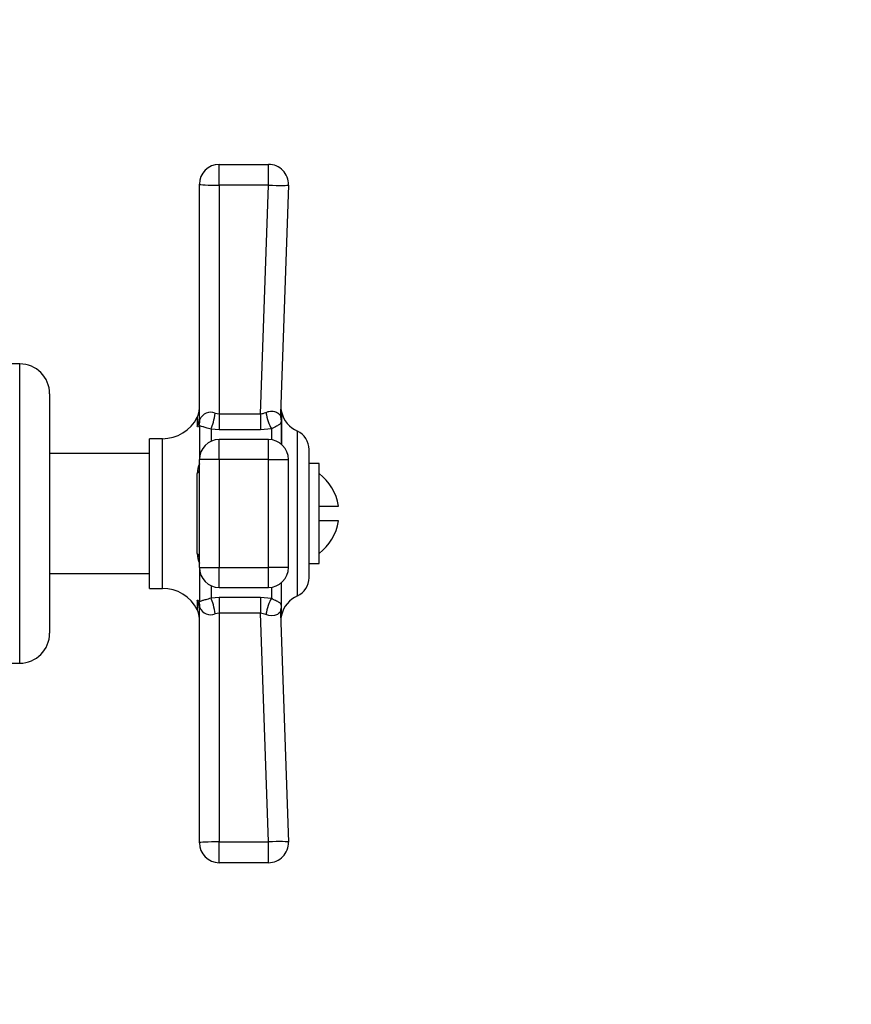
# Model space of a CAD drawing. Units: millimetres. Extents: x -506 to 2907, y 0 to 3143.
# Drawn here: x 1781 to 1865, y 811 to 910 of the extents above; entities that cross this region are included whole.
import ezdxf
from ezdxf import colors
from ezdxf.entities.mleader import LeaderData, LeaderLine
from ezdxf.math import Vec2, Vec3

# ---------------------------------------------------------------- set-up
doc = ezdxf.new("R2010")
doc.units = ezdxf.units.MM
doc.layers.add('DV5_Défaut', color=7, linetype='Continuous')
doc.layers.add('Défaut', color=7, linetype='Continuous')

# ---------------------------------------------------------------- blocks, each defined once
blk = doc.blocks.new('_DOT')
at = {"color": 0}
blk.add_line((0, 0), (-1, 0), dxfattribs=at)
at = {"color": 0, "const_width": 0.333}
blk.add_lwpolyline([(-0.1665, 0, 1), (0.1665, 0, 1)], format="xyb", close=True, dxfattribs=at)
blk = doc.blocks.new('SE4')
at = {"layer": 'DV5_Défaut', "color": 7, "linetype": 'Continuous'}
for p, q in [((1801.367, 895.52), (1806.295, 895.52)), ((1801.367, 893.433), (1801.367, 895.52)), ((1806.295, 893.433), (1806.295, 895.52)), ((1799.367, 870.1), (1799.367, 893.52)), ((1801.367, 893.433), (1801.367, 870.519)), ((1806.295, 893.433), (1801.367, 893.433)), ((1805.49, 870.519), (1806.295, 893.433)), ((1808.294, 893.449), (1807.488, 870.509)), ((1781.367, 875.52), (1763.867, 875.52)), ((1781.367, 845.52), (1781.367, 875.52)), ((1784.367, 872.52), (1784.367, 848.52)), ((1800.955, 870.587), (1801.367, 870.519)), ((1801.367, 870.519), (1805.49, 870.519)), ((1801.367, 870.519), (1801.367, 868.907)), ((1805.49, 870.519), (1805.49, 868.907)), ((1807.575, 869.9), (1807.585, 870.741)), ((1807.594, 867.452), (1807.594, 870.717)), ((1799.154, 870.162), (1799.154, 869.284)), ((1807.622, 867.423), (1807.622, 870.48)), ((1799.367, 869.369), (1799.367, 865.931)), ((1800.542, 868.966), (1800.542, 867.753)), ((1801.367, 868.907), (1800.542, 868.966)), ((1805.49, 868.907), (1801.367, 868.907)), ((1806.582, 869.01), (1805.49, 868.907)), ((1806.582, 869.01), (1806.582, 867.91)), ((1809.192, 852.266), (1809.192, 868.773)), ((1794.367, 853.02), (1794.367, 868.02)), ((1795.682, 868.02), (1794.367, 868.02)), ((1795.682, 853.02), (1795.682, 868.02)), ((1801.367, 865.931), (1801.367, 867.931)), ((1806.295, 867.931), (1801.367, 867.931)), ((1806.295, 865.931), (1806.295, 867.931)), ((1810.367, 854.088), (1810.367, 866.951)), ((1794.367, 866.52), (1784.367, 866.52)), ((1799.367, 855.108), (1799.367, 865.931)), ((1801.367, 865.931), (1799.367, 865.931)), ((1806.295, 865.931), (1801.367, 865.931)), ((1801.367, 865.931), (1801.367, 855.108)), ((1806.295, 855.108), (1806.295, 865.931)), ((1806.295, 865.931), (1808.295, 865.931)), ((1808.295, 855.108), (1808.295, 865.931)), ((1811.367, 865.52), (1810.367, 865.52)), ((1811.367, 855.52), (1811.367, 865.52)), ((1799.154, 856.501), (1799.154, 864.538)), ((1811.367, 861.27), (1813.31, 861.27)), ((1813.31, 859.77), (1811.367, 859.77)), ((1799.367, 855.108), (1801.367, 855.108)), ((1799.367, 855.108), (1799.367, 851.67)), ((1801.367, 855.108), (1806.295, 855.108)), ((1801.367, 853.108), (1801.367, 855.108)), ((1808.295, 855.108), (1806.295, 855.108)), ((1806.295, 853.108), (1806.295, 855.108)), ((1810.367, 855.52), (1811.367, 855.52)), ((1784.367, 854.52), (1794.367, 854.52)), ((1794.367, 853.02), (1795.682, 853.02)), ((1800.542, 853.286), (1800.542, 852.073)), ((1801.367, 853.108), (1806.295, 853.108)), ((1806.582, 853.129), (1806.582, 852.029)), ((1807.594, 850.322), (1807.594, 853.588)), ((1799.154, 851.755), (1799.154, 850.878)), ((1800.542, 852.073), (1801.367, 852.132)), ((1801.367, 852.132), (1805.49, 852.132)), ((1801.367, 852.132), (1801.367, 850.52)), ((1805.49, 852.132), (1806.582, 852.029)), ((1805.49, 852.132), (1805.49, 850.52)), ((1799.367, 827.52), (1799.367, 850.939)), ((1807.575, 851.139), (1807.586, 850.287)), ((1801.367, 850.52), (1800.955, 850.453)), ((1801.367, 850.52), (1801.367, 827.606)), ((1805.49, 850.52), (1801.367, 850.52)), ((1806.295, 827.606), (1805.49, 850.52)), ((1807.488, 850.53), (1808.294, 827.59)), ((1763.867, 845.52), (1781.367, 845.52)), ((1801.367, 827.606), (1806.295, 827.606)), ((1801.367, 825.52), (1801.367, 827.606)), ((1806.295, 825.52), (1806.295, 827.606)), ((1806.295, 825.52), (1801.367, 825.52))]:
    blk.add_line(p, q, dxfattribs=at)
for centre, radius, start, end in [((1801.367, 893.52), 2, 90, 180), ((1806.295, 893.52), 2, 357.98635, 90), ((1781.367, 872.52), 3, 0, 90), ((1797.367, 871.059), 2, 333.34166, 0), ((1800.517, 869.477), 1.193, 68.4756, 157.09416), ((1805.426, 871.937), 1.419, 272.56568, 295.55546), ((1809.516, 871.275), 2, 177.99139, 197.2979), ((1810.367, 871.367), 2.848, 193.20121, 245.63482), ((1795.682, 871.905), 3.885, 270, 333.34166), ((1808.367, 866.951), 2, 0, 65.63482), ((1801.367, 865.931), 2, 90, 180), ((1806.295, 865.931), 2, 0, 90), ((1801.921, 864.428), 2.769, 157.284, 177.71279), ((1808.367, 860.52), 5, 8.62693, 53.1301), ((1808.367, 860.52), 5, 306.8699, 351.37307), ((1802.06, 856.642), 2.909, 182.78176, 202.22146), ((1801.367, 855.108), 2, 180, 270), ((1806.295, 855.108), 2, 270, 0), ((1808.367, 854.088), 2, 294.36518, 0), ((1795.682, 849.134), 3.885, 26.65834, 90), ((1810.367, 849.672), 2.848, 114.36518, 166.79879), ((1797.367, 849.98), 2, 0, 26.65834), ((1800.517, 851.561), 1.192, 202.88296, 291.54728), ((1805.427, 849.105), 1.417, 64.42483, 87.45403), ((1809.516, 849.764), 2, 163.42547, 182.00861), ((1781.367, 848.52), 3, 270, 0), ((1801.367, 827.52), 2, 180, 270), ((1806.295, 827.52), 2, 270, 2.01365)]:
    blk.add_arc(centre, radius, start, end, dxfattribs=at)
for centre, major_axis, ratio, start_param, end_param in [((1801.367, 893.52), (2, 0), 0.043437, 3.141593, 4.712389), ((1806.295, 893.52), (1.999, -0.07), 0.04341, 4.713915, 6.283185), ((1800.542, 870.502), (-0.335, -1.972), 0.196675, 0.712055, 1.647272), ((1806.582, 870.553), (-0.435, 1.952), 0.255504, 1.461331, 2.423901), ((1809.486, 870.439), (-1.999, 0.07), 0.929783, 0, 0.332017), ((1797.367, 870.1), (-2, 0), 0.908993, 2.676317, 3.141593), ((1797.47, 869.922), (1.398, -1.43), 0.952292, 0.534311, 0.831073), ((1797.367, 864.912), (2, 0), 0.416811, 5.817909, 6.283185), ((1797.367, 856.127), (2, 0), 0.416811, 0, 0.465276), ((1797.367, 850.939), (-2, 0), 0.908993, 3.141593, 3.606869), ((1800.542, 850.538), (-0.335, 1.972), 0.196675, 4.635914, 5.571131), ((1806.582, 850.486), (0.435, 1.952), 0.255504, 0.717691, 1.680261), ((1797.47, 851.117), (1.398, 1.43), 0.952292, 5.452112, 5.748874), ((1809.486, 850.6), (-1.999, -0.07), 0.929783, 5.951169, 6.283185), ((1801.367, 827.52), (-2, 0), 0.043437, 4.712389, 6.283185), ((1806.295, 827.52), (-1.999, -0.07), 0.04341, 3.141593, 4.710863)]:
    blk.add_ellipse(centre, major_axis=major_axis, ratio=ratio, start_param=start_param, end_param=end_param, dxfattribs=at)
for points, knots in [([(1806.038, 870.656), (1806.139, 870.703), (1806.239, 870.737), (1806.438, 870.783), (1806.537, 870.794), (1806.815, 870.792), (1806.976, 870.744), (1807.163, 870.646), (1807.217, 870.608), (1807.31, 870.532), (1807.35, 870.492), (1807.415, 870.426), (1807.441, 870.398), (1807.468, 870.401), (1807.474, 870.41), (1807.484, 870.447), (1807.486, 870.475), (1807.488, 870.509)], [0, 0, 0, 0, 0.125, 0.125, 0.25, 0.25, 0.5, 0.5, 0.625, 0.625, 0.75, 0.75, 0.875, 0.875, 0.9375, 0.9375, 1, 1, 1, 1]), ([(1799.367, 870.1), (1799.367, 870.044), (1799.37, 869.993), (1799.382, 869.941), (1799.388, 869.927), (1799.402, 869.918), (1799.41, 869.923), (1799.419, 869.941)], [0, 0, 0, 0, 0.5, 0.5, 0.75, 0.75, 1, 1, 1, 1]), ([(1807.575, 869.9), (1807.574, 869.794), (1807.565, 869.706), (1807.513, 869.564), (1807.47, 869.507), (1807.331, 869.394), (1807.233, 869.337), (1806.964, 869.202), (1806.787, 869.123), (1806.582, 869.01)], [0, 0, 0, 0, 0.25, 0.25, 0.5, 0.5, 0.75, 0.75, 1, 1, 1, 1]), ([(1799.367, 869.369), (1799.342, 869.323), (1799.317, 869.285), (1799.267, 869.227), (1799.243, 869.207), (1799.18, 869.182), (1799.154, 869.212), (1799.154, 869.284)], [0, 0, 0, 0, 0.25, 0.25, 0.5, 0.5, 1, 1, 1, 1]), ([(1800.542, 868.966), (1800.451, 869), (1800.364, 869.029), (1800.201, 869.081), (1800.123, 869.104), (1799.911, 869.164), (1799.795, 869.194), (1799.608, 869.246), (1799.536, 869.268), (1799.428, 869.313), (1799.391, 869.335), (1799.367, 869.369)], [0, 0, 0, 0, 0.125, 0.125, 0.25, 0.25, 0.5, 0.5, 0.75, 0.75, 1, 1, 1, 1]), ([(1799.154, 851.755), (1799.154, 851.791), (1799.16, 851.817), (1799.184, 851.846), (1799.201, 851.849), (1799.263, 851.824), (1799.317, 851.762), (1799.367, 851.67)], [0, 0, 0, 0, 0.25, 0.25, 0.5, 0.5, 1, 1, 1, 1]), ([(1799.367, 851.67), (1799.391, 851.704), (1799.428, 851.726), (1799.536, 851.771), (1799.608, 851.793), (1799.795, 851.845), (1799.911, 851.876), (1800.123, 851.936), (1800.201, 851.958), (1800.364, 852.01), (1800.451, 852.039), (1800.542, 852.073)], [0, 0, 0, 0, 0.25, 0.25, 0.5, 0.5, 0.75, 0.75, 0.875, 0.875, 1, 1, 1, 1]), ([(1806.582, 852.029), (1806.684, 851.973), (1806.78, 851.926), (1806.953, 851.841), (1807.03, 851.804), (1807.233, 851.702), (1807.331, 851.646), (1807.47, 851.532), (1807.513, 851.475), (1807.565, 851.333), (1807.574, 851.245), (1807.575, 851.139)], [0, 0, 0, 0, 0.125, 0.125, 0.25, 0.25, 0.5, 0.5, 0.75, 0.75, 1, 1, 1, 1]), ([(1799.419, 851.098), (1799.41, 851.116), (1799.402, 851.121), (1799.388, 851.112), (1799.382, 851.098), (1799.37, 851.046), (1799.367, 850.995), (1799.367, 850.939)], [0, 0, 0, 0, 0.25, 0.25, 0.5, 0.5, 1, 1, 1, 1]), ([(1807.488, 850.53), (1807.483, 850.668), (1807.446, 850.645), (1807.317, 850.514), (1807.224, 850.426), (1806.852, 850.229), (1806.437, 850.198), (1806.038, 850.383)], [0, 0, 0, 0, 0.25, 0.25, 0.5, 0.5, 1, 1, 1, 1])]:
    blk.add_open_spline(points, degree=3, knots=knots, dxfattribs=at)

msp = doc.modelspace()

# ---------------------------------------------------------------- block references
at = {"layer": 'Défaut'}
msp.add_blockref('SE4', (0, 0), dxfattribs=at)

# ---------------------------------------------------------------- leaders
at = {"layer": 'Défaut', "color": 7, "linetype": 'Continuous'}
ml = msp.add_multileader_mtext('Standard', dxfattribs=at)
ml.set_content('{\\pxsm0.9;\\fSolid Edge ISO|b1||i0||c0|p34;\\W1.;04/10/2021\\P}', color=256)
ml.set_leader_properties()
ml.set_arrow_properties(name='DOT')
ml.build(insert=Vec2(0, 0))
ml.multileader.update_dxf_attribs({"leader_type": 0, "dogleg_length": 0, "arrow_head_size": 12})
ctx = ml.context
ctx.base_point, ctx.char_height, ctx.arrow_head_size, ctx.landing_gap_size = Vec3(2136.641, 3100.43), 12, 12, 4.2
notes = []
notes.append((ctx, [(0, (0, 0, 0), (0, 0), (1, 0), 1, [])]))
ctx.mtext.insert = Vec3(2138.641, 3106.55)
for ctx, leaders in notes:
    for number, flags, end, landing, length, lines in leaders:
        leader = LeaderData()
        leader.index, (leader.has_last_leader_line, leader.has_dogleg_vector, leader.attachment_direction) = number, flags
        leader.last_leader_point, leader.dogleg_vector, leader.dogleg_length = Vec3(end), Vec3(landing), length
        for number, points, colour, breaks in lines:
            line = LeaderLine()
            line.index, line.vertices, line.color, line.breaks = number, Vec3.list(points), colors.encode_raw_color(colour), breaks
            leader.lines.append(line)
        ctx.leaders.append(leader)

doc.saveas('drawing.dxf')
